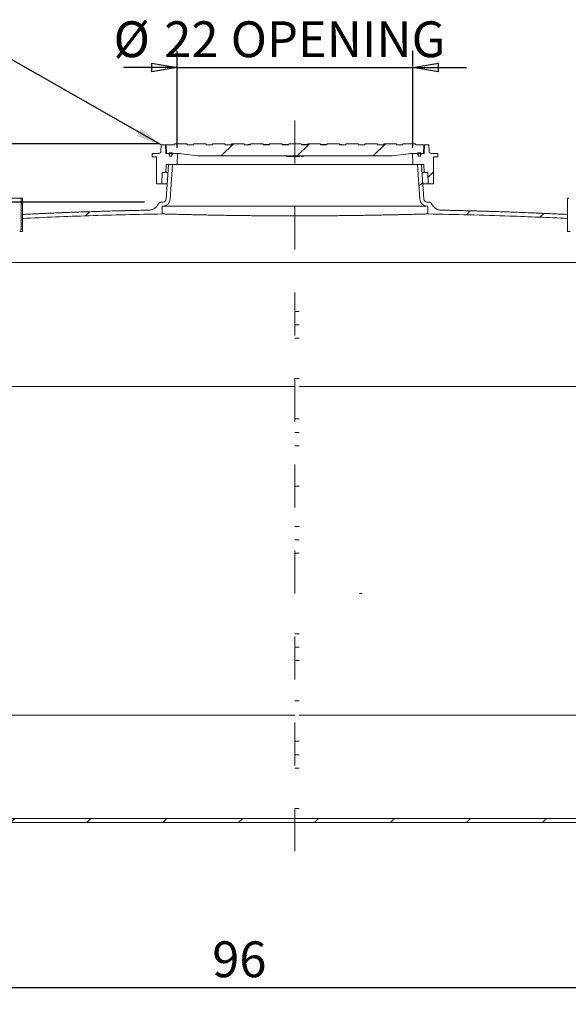
# Model space of a CAD drawing. Units: inches. Extents: x 0.3 to 10.6, y 0.4 to 8.2.
# Drawn here: x 5.1 to 6.4, y 2.7 to 5 of the extents above; entities that cross this region are included whole.
import ezdxf

# ---------------------------------------------------------------- set-up
doc = ezdxf.new("R2010")
doc.units = ezdxf.units.IN
doc.header["$MEASUREMENT"] = 0
doc.linetypes.add('CENTERX2', pattern=[0.8, 0.5, -0.1, 0.1, -0.1])
for name, color, linetype in [('4_INCH_AG', 7, 'Continuous'), ('4_INCH_SW', 7, 'Continuous'), ('FC_AG', 196, 'Continuous'), ('FORMAT', 7, 'Continuous')]:
    doc.layers.add(name, color=color, linetype=linetype)
doc.styles.add('SLDTEXTSTYLE0', font='TXT', dxfattribs={"width": 0.605})
doc.dimstyles.new('SLDDIMSTYLE0', dxfattribs={"dimtxt": 0.080892, "dimasz": 0.06, "dimexe": 0, "dimexo": 0.0625, "dimgap": 0.020223, "dimtad": 0, "dimtih": 1, "dimtoh": 1, "dimdec": 0, "dimlfac": 40, "dimrnd": 1e-09, "dimzin": 12, "dimdsep": 46, "dimtxsty": 'SLDTEXTSTYLE0', "dimblk1": 'CLOSED', "dimblk2": 'CLOSED', "dimsah": 1, "dimcen": 0.09, "dimadec": 0, "dimazin": 3, "dimtfac": 1, "dimtofl": 0, "dimtmove": 0, "dimatfit": 3, "dimldrblk": 'CLOSED', "dimfxl": 0, "dimfrac": 2, "dimtolj": 1, "dimtzin": 12, "dimarcsym": 0})
doc.dimstyles.new('SLDDIMSTYLE1', dxfattribs={"dimtxt": 0.18, "dimasz": 0.06, "dimexe": 0, "dimexo": 0.0625, "dimgap": 0, "dimtad": 0, "dimtih": 1, "dimtoh": 1, "dimdec": 0, "dimrnd": 1e-09, "dimzin": 0, "dimdsep": 46, "dimtxsty": 'Standard', "dimsah": 1, "dimcen": 0.09, "dimadec": 0, "dimazin": 0, "dimtfac": 0.06, "dimtdec": 0, "dimtofl": 0, "dimtmove": 0, "dimatfit": 3, "dimfxl": 0, "dimfrac": 2, "dimtolj": 1, "dimtzin": 0, "dimarcsym": 0})
doc.dimstyles.new('SLDDIMSTYLE2', dxfattribs={"dimtxt": 0.080892, "dimasz": 0.06, "dimexe": 0, "dimexo": 0.0625, "dimgap": 0.020223, "dimtad": 0, "dimtih": 1, "dimtoh": 1, "dimdec": 0, "dimlfac": 40, "dimrnd": 1e-09, "dimzin": 12, "dimdsep": 46, "dimtxsty": 'SLDTEXTSTYLE0', "dimblk1": 'CLOSED', "dimblk2": 'CLOSED', "dimsah": 1, "dimcen": 0.09, "dimadec": 0, "dimazin": 3, "dimtfac": 1, "dimtmove": 0, "dimatfit": 0, "dimldrblk": 'CLOSED', "dimfxl": 0, "dimfrac": 2, "dimtolj": 1, "dimtzin": 12, "dimarcsym": 0})

# ---------------------------------------------------------------- blocks, each defined once
blk = doc.blocks.new('_CLOSED')
at = {"color": 0, "linetype": 'ByBlock', "lineweight": -2}
for p, q in [((-1, 0.166667), (0, 0)), ((-1, 0.166667), (-1, -0.166667)), ((0, 0), (-1, -0.166667)), ((0, 0), (-1, 0))]:
    blk.add_line(p, q, dxfattribs=at)
blk = doc.blocks.new('_D_2')
at = {"layer": '4_INCH_SW'}
for p, q in [((3.8168, 4.5672), (3.8168, 4.6922)), ((5.3796, 4.5672), (3.7778, 4.5672)), ((4.4893, 4.26), (3.7778, 4.26)), ((3.8168, 4.26), (3.8168, 4.135))]:
    blk.add_line(p, q, dxfattribs=at)
at = {"layer": '4_INCH_SW', "xscale": 0.06, "yscale": 0.06}
for p, rotation in [((3.8168, 4.5672, 0.0188), 270.0000000000004), ((3.8168, 4.26, 0.0188), 90.0000000000004)]:
    blk.add_blockref('_CLOSED', p, dxfattribs=dict(at, rotation=rotation))
at = {"layer": '4_INCH_SW', "insert": (3.7551, 4.4967), "char_height": 0.08333, "attachment_point": 1, "style": 'SLDTEXTSTYLE0'}
blk.add_mtext('12', dxfattribs=at)
blk = doc.blocks.new('_D_10')
at = {"layer": '4_INCH_SW'}
for p, q in [((4.5283, 4.2148), (4.5283, 2.7006)), ((6.9236, 4.1626), (6.9236, 2.7006)), ((4.5283, 2.7396), (6.9236, 2.7396))]:
    blk.add_line(p, q, dxfattribs=at)
at = {"layer": '4_INCH_SW', "xscale": 0.06, "yscale": 0.06, "rotation": 180.0000000000004}
blk.add_blockref('_CLOSED', (4.5283, 2.7396, 0.0188), dxfattribs=at)
at = {"layer": '4_INCH_SW', "xscale": 0.06, "yscale": 0.06}
blk.add_blockref('_CLOSED', (6.9236, 2.7396, 0.0188), dxfattribs=at)
at = {"layer": '4_INCH_SW', "insert": (5.5373, 2.847), "char_height": 0.08333, "attachment_point": 1, "style": 'SLDTEXTSTYLE0'}
blk.add_mtext('96', dxfattribs=at)
blk = doc.blocks.new('_D_11')
at = {"layer": 'FC_AG'}
for p, q in [((5.4557, 4.6937), (5.4557, 4.9192)), ((6.0041, 4.6937), (6.0041, 4.9192)), ((5.4557, 4.8802), (5.3307, 4.8802)), ((5.4557, 4.8802), (6.0041, 4.8802)), ((6.0041, 4.8802), (6.1291, 4.8802))]:
    blk.add_line(p, q, dxfattribs=at)
at = {"layer": 'FC_AG', "xscale": 0.06, "yscale": 0.06}
blk.add_blockref('_CLOSED', (5.4557, 4.8802, 0.0188), dxfattribs=at)
at = {"layer": 'FC_AG', "xscale": 0.06, "yscale": 0.06, "rotation": 180.0000000000005}
blk.add_blockref('_CLOSED', (6.0041, 4.8802, 0.0188), dxfattribs=at)
at = {"layer": 'FC_AG', "char_height": 0.08333, "attachment_point": 1, "style": 'SLDTEXTSTYLE0'}
for s, insert in [('%%c', (5.3077, 4.9877)), ('22', (5.4257, 4.9877)), ('OPENING', (5.5804, 4.9877))]:
    blk.add_mtext(s, dxfattribs=dict(at, insert=insert))
blk = doc.blocks.new('_D_13')
at = {"layer": '4_INCH_AG'}
for p, q in [((5.4105, 4.7029), (3.4533, 4.7029)), ((3.4923, 4.7029), (3.4923, 4.6109)), ((3.4923, 3.1239), (3.4923, 4.4866)), ((4.8108, 3.1239), (3.4533, 3.1239))]:
    blk.add_line(p, q, dxfattribs=at)
at = {"layer": '4_INCH_AG', "xscale": 0.06, "yscale": 0.06}
for p, rotation in [((3.4923, 4.7029, 0.0188), 90.0000000000004), ((3.4923, 3.1239, 0.0188), 270.0000000000004)]:
    blk.add_blockref('_CLOSED', p, dxfattribs=dict(at, rotation=rotation))
at = {"layer": '4_INCH_AG', "insert": (3.4305, 4.5941), "char_height": 0.08333, "attachment_point": 1, "style": 'SLDTEXTSTYLE0'}
blk.add_mtext('63', dxfattribs=at)

msp = doc.modelspace()

# ---------------------------------------------------------------- hatches: boundary and pattern name
at = {"linetype": 'Continuous', "lineweight": 0}
h = msp.add_hatch(dxfattribs=at)
h.set_pattern_fill('ANSI31', style=0)
edge = h.paths.add_edge_path(flags=0)
edge.add_arc((5.4386, 4.6749), 0.000984, 181, 270, ccw=False)
edge.add_line((5.4376, 4.6749), (5.4375, 4.6788))
edge.add_line((5.4375, 4.6788), (5.4354, 4.6788))
edge.add_line((5.4354, 4.6788), (5.4354, 4.6803))
edge.add_line((5.4354, 4.6803), (5.4291, 4.6803))
edge.add_line((5.4291, 4.6803), (5.4284, 4.7))
edge.add_line((5.4284, 4.7), (5.4186, 4.7))
edge.add_line((5.4186, 4.7), (5.4178, 4.6849))
edge.add_arc((5.4129, 4.6852), 0.00492, 270, 357, ccw=False)
edge.add_line((5.4129, 4.6803), (5.3979, 4.6803))
edge.add_line((5.3979, 4.6803), (5.3978, 4.6724))
edge.add_line((5.3978, 4.6724), (5.4078, 4.6724))
edge.add_line((5.4078, 4.6724), (5.4078, 4.61))
edge.add_line((5.4078, 4.61), (5.4201, 4.61))
edge.add_line((5.4201, 4.61), (5.4205, 4.6362))
edge.add_line((5.4205, 4.6362), (5.4295, 4.6362))
edge.add_line((5.4295, 4.6362), (5.4298, 4.6547))
edge.add_line((5.4298, 4.6547), (5.4557, 4.6547))
edge.add_line((5.4557, 4.6547), (5.4562, 4.6803))
edge.add_line((5.4562, 4.6803), (5.4457, 4.6803))
edge.add_line((5.4457, 4.6803), (5.4457, 4.6788))
edge.add_line((5.4457, 4.6788), (5.4436, 4.6788))
edge.add_line((5.4436, 4.6788), (5.4435, 4.6749))
edge.add_arc((5.4425, 4.6749), 0.000984, 270, 359, ccw=False)
edge.add_line((5.4425, 4.6739), (5.4386, 4.6739))
h = msp.add_hatch(dxfattribs=at)
h.set_pattern_fill('ANSI31', style=0)
edge = h.paths.add_edge_path(flags=0)
edge.add_line((5.7204, 4.6734), (5.7219, 4.6734))
edge.add_line((5.7219, 4.6734), (5.7219, 4.6744))
edge.add_line((5.7219, 4.6744), (5.7362, 4.6744))
edge.add_line((5.7362, 4.6744), (5.7362, 4.6734))
edge.add_line((5.7362, 4.6734), (5.7385, 4.6734))
edge.add_line((5.7385, 4.6734), (5.7385, 4.6744))
edge.add_line((5.7385, 4.6744), (5.7448, 4.6744))
edge.add_line((5.7448, 4.6744), (5.7448, 4.6734))
edge.add_line((5.7448, 4.6734), (5.7463, 4.6734))
edge.add_line((5.7463, 4.6734), (5.7463, 4.6744))
edge.add_line((5.7463, 4.6744), (5.9563, 4.6744))
edge.add_line((5.9563, 4.6744), (5.9942, 4.6798))
edge.add_arc((6.0011, 4.6311), 0.0492, 90, 98.1301, ccw=False)
edge.add_line((6.0011, 4.6803), (6.0292, 4.6803))
edge.add_line((6.0292, 4.6803), (6.0299, 4.7))
edge.add_line((6.0299, 4.7), (6.0104, 4.7))
edge.add_line((6.0104, 4.7), (6.0104, 4.7029))
edge.add_line((6.0104, 4.7029), (5.981, 4.7029))
edge.add_line((5.981, 4.7029), (5.9809, 4.7))
edge.add_line((5.9809, 4.7), (5.9661, 4.7))
edge.add_line((5.9661, 4.7), (5.9661, 4.7029))
edge.add_line((5.9661, 4.7029), (5.9367, 4.7029))
edge.add_line((5.9367, 4.7029), (5.9366, 4.7))
edge.add_line((5.9366, 4.7), (5.9219, 4.7))
edge.add_line((5.9219, 4.7), (5.9218, 4.7029))
edge.add_line((5.9218, 4.7029), (5.8924, 4.7029))
edge.add_line((5.8924, 4.7029), (5.8923, 4.7))
edge.add_line((5.8923, 4.7), (5.8776, 4.7))
edge.add_line((5.8776, 4.7), (5.8775, 4.7029))
edge.add_line((5.8775, 4.7029), (5.8481, 4.7029))
edge.add_line((5.8481, 4.7029), (5.848, 4.7))
edge.add_line((5.848, 4.7), (5.8333, 4.7))
edge.add_line((5.8333, 4.7), (5.8332, 4.7029))
edge.add_line((5.8332, 4.7029), (5.8038, 4.7029))
edge.add_line((5.8038, 4.7029), (5.8037, 4.7))
edge.add_line((5.8037, 4.7), (5.789, 4.7))
edge.add_line((5.789, 4.7), (5.7889, 4.7029))
edge.add_line((5.7889, 4.7029), (5.7595, 4.7029))
edge.add_line((5.7595, 4.7029), (5.7595, 4.7))
edge.add_line((5.7595, 4.7), (5.7447, 4.7))
edge.add_line((5.7447, 4.7), (5.7446, 4.7029))
edge.add_line((5.7446, 4.7029), (5.7152, 4.7029))
edge.add_line((5.7152, 4.7029), (5.7152, 4.7))
edge.add_line((5.7152, 4.7), (5.7004, 4.7))
edge.add_line((5.7004, 4.7), (5.7003, 4.7029))
edge.add_line((5.7003, 4.7029), (5.6709, 4.7029))
edge.add_line((5.6709, 4.7029), (5.6709, 4.7))
edge.add_line((5.6709, 4.7), (5.6561, 4.7))
edge.add_line((5.6561, 4.7), (5.6561, 4.7029))
edge.add_line((5.6561, 4.7029), (5.6266, 4.7029))
edge.add_line((5.6266, 4.7029), (5.6266, 4.7))
edge.add_line((5.6266, 4.7), (5.6118, 4.7))
edge.add_line((5.6118, 4.7), (5.6118, 4.7029))
edge.add_line((5.6118, 4.7029), (5.5823, 4.7029))
edge.add_line((5.5823, 4.7029), (5.5823, 4.7))
edge.add_line((5.5823, 4.7), (5.5675, 4.7))
edge.add_line((5.5675, 4.7), (5.5675, 4.7029))
edge.add_line((5.5675, 4.7029), (5.538, 4.7029))
edge.add_line((5.538, 4.7029), (5.538, 4.7))
edge.add_line((5.538, 4.7), (5.5232, 4.7))
edge.add_line((5.5232, 4.7), (5.5232, 4.7029))
edge.add_line((5.5232, 4.7029), (5.4938, 4.7029))
edge.add_line((5.4938, 4.7029), (5.4937, 4.7))
edge.add_line((5.4937, 4.7), (5.4789, 4.7))
edge.add_line((5.4789, 4.7), (5.4789, 4.7029))
edge.add_line((5.4789, 4.7029), (5.4495, 4.7029))
edge.add_line((5.4495, 4.7029), (5.4494, 4.7))
edge.add_line((5.4494, 4.7), (5.4299, 4.7))
edge.add_line((5.4299, 4.7), (5.4306, 4.6803))
edge.add_line((5.4306, 4.6803), (5.4587, 4.6803))
edge.add_arc((5.4587, 4.6311), 0.0492, 81.8699, 90.0003, ccw=False)
edge.add_line((5.4657, 4.6798), (5.5035, 4.6744))
edge.add_line((5.5035, 4.6744), (5.7124, 4.6744))
edge.add_line((5.7124, 4.6744), (5.7124, 4.6734))
edge.add_line((5.7124, 4.6734), (5.7148, 4.6734))
edge.add_line((5.7148, 4.6734), (5.7148, 4.6744))
edge.add_line((5.7148, 4.6744), (5.7204, 4.6744))
edge.add_line((5.7204, 4.6744), (5.7204, 4.6734))
h = msp.add_hatch(dxfattribs=at)
h.set_pattern_fill('ANSI31', style=0)
edge = h.paths.add_edge_path(flags=0)
edge.add_arc((6.0213, 4.6749), 0.000984, 270, 359, ccw=False)
edge.add_line((6.0213, 4.6739), (6.0173, 4.6739))
edge.add_arc((6.0173, 4.6749), 0.000984, 181, 270, ccw=False)
edge.add_line((6.0163, 4.6749), (6.0163, 4.6788))
edge.add_line((6.0163, 4.6788), (6.0142, 4.6788))
edge.add_line((6.0142, 4.6788), (6.0142, 4.6803))
edge.add_line((6.0142, 4.6803), (6.0037, 4.6803))
edge.add_line((6.0037, 4.6803), (6.0041, 4.6547))
edge.add_line((6.0041, 4.6547), (6.03, 4.6547))
edge.add_line((6.03, 4.6547), (6.0303, 4.6362))
edge.add_line((6.0303, 4.6362), (6.0393, 4.6362))
edge.add_line((6.0393, 4.6362), (6.0398, 4.61))
edge.add_line((6.0398, 4.61), (6.0521, 4.61))
edge.add_line((6.0521, 4.61), (6.0521, 4.6724))
edge.add_line((6.0521, 4.6724), (6.0621, 4.6724))
edge.add_line((6.0621, 4.6724), (6.0619, 4.6803))
edge.add_line((6.0619, 4.6803), (6.0469, 4.6803))
edge.add_arc((6.0469, 4.6852), 0.00492, 183, 270, ccw=False)
edge.add_line((6.042, 4.6849), (6.0412, 4.7))
edge.add_line((6.0412, 4.7), (6.0314, 4.7))
edge.add_line((6.0314, 4.7), (6.0307, 4.6803))
edge.add_line((6.0307, 4.6803), (6.0244, 4.6803))
edge.add_line((6.0244, 4.6803), (6.0244, 4.6788))
edge.add_line((6.0244, 4.6788), (6.0223, 4.6788))
edge.add_line((6.0223, 4.6788), (6.0223, 4.6749))
h = msp.add_hatch(dxfattribs=at)
h.set_pattern_fill('ANSI31', style=0)
edge = h.paths.add_edge_path(flags=0)
edge.add_arc((5.4386, 4.6749), 0.000984, 181, 270)
edge.add_line((5.4386, 4.6739), (5.4425, 4.6739))
edge.add_arc((5.4425, 4.6749), 0.000984, 270, 359)
edge.add_line((5.4435, 4.6749), (5.4436, 4.6788))
edge.add_line((5.4436, 4.6788), (5.4457, 4.6788))
edge.add_line((5.4457, 4.6788), (5.4457, 4.6803))
edge.add_arc((5.4406, 4.672), 0.00978, 58.1092, 121.8908)
edge.add_line((5.4354, 4.6803), (5.4354, 4.6788))
edge.add_line((5.4354, 4.6788), (5.4375, 4.6788))
edge.add_line((5.4375, 4.6788), (5.4376, 4.6749))
h = msp.add_hatch(dxfattribs=at)
h.set_pattern_fill('ANSI31', style=0)
edge = h.paths.add_edge_path(flags=0)
edge.add_arc((6.0173, 4.6749), 0.000984, 181, 270)
edge.add_line((6.0173, 4.6739), (6.0213, 4.6739))
edge.add_arc((6.0213, 4.6749), 0.000984, 270, 359)
edge.add_line((6.0223, 4.6749), (6.0223, 4.6788))
edge.add_line((6.0223, 4.6788), (6.0245, 4.6788))
edge.add_line((6.0245, 4.6788), (6.0245, 4.6803))
edge.add_arc((6.0193, 4.672), 0.00978, 58.1092, 121.8908)
edge.add_line((6.0141, 4.6803), (6.0141, 4.6788))
edge.add_line((6.0141, 4.6788), (6.0163, 4.6788))
edge.add_line((6.0163, 4.6788), (6.0163, 4.6749))
h = msp.add_hatch(dxfattribs=at)
h.set_pattern_fill('ANSI31', style=0)
edge = h.paths.add_edge_path(flags=0)
edge.add_arc((5.4229, 4.5747), 0.0169, 270, 356.4)
edge.add_line((5.4397, 4.5736), (5.4448, 4.6547))
edge.add_line((5.4448, 4.6547), (5.4354, 4.6547))
edge.add_line((5.4354, 4.6547), (5.4304, 4.5742))
edge.add_arc((5.4229, 4.5747), 0.0075, 270, 356.4, ccw=False)
edge.add_line((5.4229, 4.5672), (5.4186, 4.5672))
edge.add_spline(control_points=[(5.4186, 4.5672), (5.4179, 4.5672), (5.4172, 4.5671), (5.4166, 4.5669), (5.4157, 4.5667), (5.415, 4.5663), (5.4143, 4.5658), (5.4136, 4.5653), (5.413, 4.5647), (5.4125, 4.564), (5.4122, 4.5637), (5.412, 4.5633), (5.4118, 4.5629)], knot_values=[0.03116, 0.03116, 0.03116, 0.03116, 0.033262, 0.033262, 0.033262, 0.03582, 0.03582, 0.03582, 0.038379, 0.038379, 0.038379, 0.03977, 0.03977, 0.03977, 0.03977], weights=[1, 1, 1, 1, 1, 1, 1, 1, 1, 1, 1, 1, 1], degree=3, periodic=0)
edge.add_spline(control_points=[(5.4118, 4.5629), (5.4114, 4.5621), (5.411, 4.5613), (5.4106, 4.5606), (5.4092, 4.5582), (5.4073, 4.556), (5.4052, 4.5542), (5.403, 4.5524), (5.4005, 4.551), (5.3979, 4.55), (5.3953, 4.549), (5.3924, 4.5485), (5.3896, 4.5484)], knot_values=[0, 0, 0, 0, 0.002603, 0.002603, 0.002603, 0.011243, 0.011243, 0.011243, 0.019883, 0.019883, 0.019883, 0.028523, 0.028523, 0.028523, 0.028523], weights=[1, 1, 1, 1, 1, 1, 1, 1, 1, 1, 1, 1, 1], degree=3, periodic=0)
edge.add_spline(control_points=[(5.3896, 4.5484), (5.2916, 4.5464), (5.1935, 4.5434), (5.0955, 4.5383)], knot_values=[0.010449, 0.010449, 0.010449, 0.010449, 0.309427, 0.309427, 0.309427, 0.309427], weights=[1, 1, 1, 1], degree=3, periodic=0)
edge.add_line((5.0955, 4.5383), (5.0955, 4.529))
edge.add_spline(control_points=[(5.0955, 4.529), (5.147, 4.5316), (5.1984, 4.5337), (5.2499, 4.5354), (5.3067, 4.5372), (5.3636, 4.5386), (5.4205, 4.5396)], knot_values=[0.548977, 0.548977, 0.548977, 0.548977, 0.704565, 0.704565, 0.704565, 0.876491, 0.876491, 0.876491, 0.876491], weights=[1, 1, 1, 1, 1, 1, 1], degree=3, periodic=0)
edge.add_line((5.4205, 4.5396), (5.4205, 4.5578))
edge.add_line((5.4205, 4.5578), (5.4229, 4.5578))
h = msp.add_hatch(dxfattribs=at)
h.set_pattern_fill('ANSI31', style=0)
edge = h.paths.add_edge_path(flags=0)
edge.add_line((6.0244, 4.6547), (6.015, 4.6547))
edge.add_line((6.015, 4.6547), (6.0201, 4.5736))
edge.add_arc((6.037, 4.5747), 0.0169, 183.6, 270)
edge.add_line((6.037, 4.5578), (6.0392, 4.5578))
edge.add_line((6.0392, 4.5578), (6.0392, 4.5396))
edge.add_spline(control_points=[(6.0392, 4.5396), (6.1028, 4.5385), (6.1663, 4.5369), (6.2298, 4.5347), (6.2747, 4.5332), (6.3195, 4.5313), (6.3643, 4.529)], knot_values=[0.013418, 0.013418, 0.013418, 0.013418, 0.207109, 0.207109, 0.207109, 0.343882, 0.343882, 0.343882, 0.343882], weights=[1, 1, 1, 1, 1, 1, 1], degree=3, periodic=0)
edge.add_line((6.3643, 4.529), (6.3643, 4.5383))
edge.add_spline(control_points=[(6.3643, 4.5383), (6.2663, 4.5434), (6.1682, 4.5464), (6.0701, 4.5484)], knot_values=[0.573312, 0.573312, 0.573312, 0.573312, 0.876344, 0.876344, 0.876344, 0.876344], weights=[1, 1, 1, 1], degree=3, periodic=0)
edge.add_spline(control_points=[(6.0701, 4.5484), (6.0692, 4.5484), (6.0684, 4.5485), (6.0675, 4.5486), (6.0647, 4.5489), (6.062, 4.5498), (6.0595, 4.551), (6.057, 4.5523), (6.0546, 4.554), (6.0527, 4.556), (6.0507, 4.558), (6.0491, 4.5603), (6.0479, 4.5629)], knot_values=[0, 0, 0, 0, 0.002602, 0.002602, 0.002602, 0.011242, 0.011242, 0.011242, 0.019882, 0.019882, 0.019882, 0.028522, 0.028522, 0.028522, 0.028522], weights=[1, 1, 1, 1, 1, 1, 1, 1, 1, 1, 1, 1, 1], degree=3, periodic=0)
edge.add_spline(control_points=[(6.0479, 4.5629), (6.0476, 4.5635), (6.0472, 4.5641), (6.0468, 4.5646), (6.0463, 4.5652), (6.0456, 4.5658), (6.0449, 4.5662), (6.0441, 4.5666), (6.0433, 4.5669), (6.0425, 4.5671), (6.042, 4.5671), (6.0416, 4.5672), (6.0411, 4.5672)], knot_values=[0.023521, 0.023521, 0.023521, 0.023521, 0.025586, 0.025586, 0.025586, 0.028144, 0.028144, 0.028144, 0.030703, 0.030703, 0.030703, 0.03213, 0.03213, 0.03213, 0.03213], weights=[1, 1, 1, 1, 1, 1, 1, 1, 1, 1, 1, 1, 1], degree=3, periodic=0)
edge.add_line((6.0411, 4.5672), (6.037, 4.5672))
edge.add_arc((6.037, 4.5747), 0.0075, 183.6, 270, ccw=False)
edge.add_line((6.0295, 4.5742), (6.0244, 4.6547))
h = msp.add_hatch(dxfattribs=at)
h.set_pattern_fill('ANSI31', style=0)
h.paths.add_polyline_path([(5.0955, 4.4984), (5.0955, 4.5766), (5.0924, 4.5766), (5.0924, 4.5016), (5.0893, 4.5016), (5.0893, 4.4984)], flags=0)
h = msp.add_hatch(dxfattribs=at)
h.set_pattern_fill('ANSI31', style=0)
h.paths.add_polyline_path([(6.3674, 4.5016), (6.3674, 4.5766), (6.3643, 4.5766), (6.3643, 4.4984), (6.3705, 4.4984), (6.3705, 4.5016)], flags=0)
h = msp.add_hatch(dxfattribs=at)
h.set_pattern_fill('PLASTI', color=256, style=0)
edge = h.paths.add_edge_path(flags=0)
edge.add_line((5.7393, 3.7364), (5.8705, 3.7364))
edge.add_arc((5.8705, 3.7271), 0.00938, 0, 90, ccw=False)
edge.add_line((5.8799, 3.7271), (5.8799, 3.5958))
edge.add_arc((5.8705, 3.5958), 0.00938, 270, 360, ccw=False)
edge.add_line((5.8705, 3.5864), (5.7393, 3.5864))
edge.add_line((5.7393, 3.5864), (5.7299, 3.5864))
edge.add_line((5.7299, 3.5864), (5.7299, 3.1364))
edge.add_line((5.7299, 3.1364), (5.7393, 3.1364))
edge.add_line((5.7393, 3.1364), (5.7393, 3.5802))
edge.add_line((5.7393, 3.5802), (5.8705, 3.5802))
edge.add_arc((5.8705, 3.5958), 0.0156, 270, 360)
edge.add_line((5.8862, 3.5958), (5.8862, 3.7271))
edge.add_arc((5.8705, 3.7271), 0.0156, 0, 90)
edge.add_line((5.8705, 3.7427), (5.7393, 3.7427))
edge.add_line((5.7393, 3.7427), (5.7393, 4.3864))
edge.add_line((5.7393, 4.3864), (5.7299, 4.3864))
edge.add_line((5.7299, 4.3864), (5.7299, 3.7364))
edge.add_line((5.7299, 3.7364), (5.7393, 3.7364))
h = msp.add_hatch(dxfattribs=at)
h.set_pattern_fill('ANSI31', style=0)
edge = h.paths.add_edge_path(flags=0)
edge.add_line((4.5484, 3.3614), (4.5488, 3.3614))
edge.add_arc((4.5488, 3.3552), 0.00625, 2.0254, 90, ccw=False)
edge.add_spline(control_points=[(4.555, 3.3554), (4.5556, 3.3379), (4.5592, 3.3203), (4.5655, 3.3039), (4.572, 3.287), (4.5815, 3.2712), (4.5929, 3.2571), (4.6103, 3.2356), (4.6322, 3.2175), (4.6553, 3.2023), (4.71, 3.1664), (4.7732, 3.1437), (4.8362, 3.1258)], knot_values=[0.001826, 0.001826, 0.001826, 0.001826, 0.055204, 0.055204, 0.055204, 0.110233, 0.110233, 0.110233, 0.1947, 0.1947, 0.1947, 0.395994, 0.395994, 0.395994, 0.395994], weights=[1, 1, 1, 1, 1, 1, 1, 1, 1, 1, 1, 1, 1], degree=3, periodic=0)
edge.add_spline(control_points=[(4.8362, 3.1258), (4.8406, 3.1246), (4.8452, 3.1239), (4.8498, 3.1239)], knot_values=[0, 0, 0, 0, 0.013973, 0.013973, 0.013973, 0.013973], weights=[1, 1, 1, 1], degree=3, periodic=0)
edge.add_line((4.8498, 3.1239), (6.61, 3.1239))
edge.add_spline(control_points=[(6.61, 3.1239), (6.6146, 3.1239), (6.6192, 3.1246), (6.6236, 3.1258)], knot_values=[0, 0, 0, 0, 0.013973, 0.013973, 0.013973, 0.013973], weights=[1, 1, 1, 1], degree=3, periodic=0)
edge.add_spline(control_points=[(6.6236, 3.1258), (6.6819, 3.1423), (6.74, 3.1631), (6.7919, 3.1944), (6.8123, 3.2067), (6.8318, 3.2208), (6.8488, 3.2374), (6.8661, 3.2541), (6.8812, 3.274), (6.891, 3.2959), (6.8994, 3.3145), (6.9041, 3.3351), (6.9048, 3.3554)], knot_values=[0.003528, 0.003528, 0.003528, 0.003528, 0.188105, 0.188105, 0.188105, 0.260114, 0.260114, 0.260114, 0.333425, 0.333425, 0.333425, 0.395545, 0.395545, 0.395545, 0.395545], weights=[1, 1, 1, 1, 1, 1, 1, 1, 1, 1, 1, 1, 1], degree=3, periodic=0)
edge.add_spline(control_points=[(6.9048, 3.3554), (6.9048, 3.3558), (6.9049, 3.3562), (6.905, 3.3566), (6.9051, 3.3572), (6.9054, 3.3579), (6.9058, 3.3585), (6.9061, 3.3591), (6.9066, 3.3596), (6.9072, 3.3601), (6.9077, 3.3605), (6.9083, 3.3609), (6.909, 3.3611), (6.9097, 3.3613), (6.9104, 3.3614), (6.9111, 3.3614)], knot_values=[0, 0, 0, 0, 0.001179, 0.001179, 0.001179, 0.003333, 0.003333, 0.003333, 0.005486, 0.005486, 0.005486, 0.00764, 0.00764, 0.00764, 0.009793, 0.009793, 0.009793, 0.009793], weights=[1, 1, 1, 1, 1, 1, 1, 1, 1, 1, 1, 1, 1, 1, 1, 1], degree=3, periodic=0)
edge.add_line((6.9111, 3.3614), (6.9115, 3.3614))
edge.add_arc((6.9115, 3.3677), 0.00625, 270, 357)
edge.add_line((6.9177, 3.3674), (6.9217, 3.4427))
edge.add_line((6.9217, 3.4427), (6.9123, 3.4427))
edge.add_spline(control_points=[(6.9123, 3.4427), (6.9119, 3.4345), (6.9114, 3.4264), (6.911, 3.4183), (6.9103, 3.4038), (6.9095, 3.3894), (6.9087, 3.375)], knot_values=[0.000413, 0.000413, 0.000413, 0.000413, 0.02527, 0.02527, 0.02527, 0.069287, 0.069287, 0.069287, 0.069287], weights=[1, 1, 1, 1, 1, 1, 1], degree=3, periodic=0)
edge.add_spline(control_points=[(6.9087, 3.375), (6.9087, 3.3748), (6.9087, 3.3746), (6.9087, 3.3743), (6.9086, 3.3737), (6.9083, 3.373), (6.908, 3.3724), (6.9077, 3.3717), (6.9072, 3.3712), (6.9067, 3.3707), (6.9062, 3.3702), (6.9056, 3.3698), (6.9049, 3.3696)], knot_values=[0, 0, 0, 0, 0.000662, 0.000662, 0.000662, 0.002822, 0.002822, 0.002822, 0.004982, 0.004982, 0.004982, 0.007142, 0.007142, 0.007142, 0.007142], weights=[1, 1, 1, 1, 1, 1, 1, 1, 1, 1, 1, 1, 1], degree=3, periodic=0)
edge.add_spline(control_points=[(6.9049, 3.3696), (6.9036, 3.369), (6.9024, 3.3683), (6.9013, 3.3674), (6.8999, 3.3663), (6.8987, 3.365), (6.8978, 3.3635), (6.8969, 3.362), (6.8962, 3.3603), (6.8958, 3.3586), (6.8956, 3.3577), (6.8955, 3.3567), (6.8954, 3.3557)], knot_values=[0.006347, 0.006347, 0.006347, 0.006347, 0.010661, 0.010661, 0.010661, 0.015991, 0.015991, 0.015991, 0.021321, 0.021321, 0.021321, 0.02424, 0.02424, 0.02424, 0.02424], weights=[1, 1, 1, 1, 1, 1, 1, 1, 1, 1, 1, 1, 1], degree=3, periodic=0)
edge.add_spline(control_points=[(6.8954, 3.3557), (6.8953, 3.3518), (6.895, 3.3479), (6.8946, 3.3439), (6.8927, 3.3273), (6.8879, 3.3107), (6.8806, 3.2956), (6.8703, 3.2745), (6.855, 3.2557), (6.8377, 3.2398), (6.8207, 3.2241), (6.8013, 3.2107), (6.7813, 3.199), (6.7315, 3.1701), (6.6764, 3.1505), (6.6211, 3.1349)], knot_values=[0.001747, 0.001747, 0.001747, 0.001747, 0.013767, 0.013767, 0.013767, 0.065602, 0.065602, 0.065602, 0.138512, 0.138512, 0.138512, 0.21013, 0.21013, 0.21013, 0.388617, 0.388617, 0.388617, 0.388617], weights=[1, 1, 1, 1, 1, 1, 1, 1, 1, 1, 1, 1, 1, 1, 1, 1], degree=3, periodic=0)
edge.add_spline(control_points=[(6.6211, 3.1349), (6.6175, 3.1338), (6.6137, 3.1333), (6.61, 3.1333)], knot_values=[0, 0, 0, 0, 0.011353, 0.011353, 0.011353, 0.011353], weights=[1, 1, 1, 1], degree=3, periodic=0)
edge.add_line((6.61, 3.1333), (4.8498, 3.1333))
edge.add_spline(control_points=[(4.8498, 3.1333), (4.8461, 3.1333), (4.8423, 3.1338), (4.8388, 3.1349)], knot_values=[0, 0, 0, 0, 0.011353, 0.011353, 0.011353, 0.011353], weights=[1, 1, 1, 1], degree=3, periodic=0)
edge.add_spline(control_points=[(4.8388, 3.1349), (4.7764, 3.1525), (4.7139, 3.1749), (4.6598, 3.2106), (4.6377, 3.2252), (4.6168, 3.2425), (4.6001, 3.2631), (4.5894, 3.2764), (4.5804, 3.2913), (4.5742, 3.3072), (4.5683, 3.3226), (4.565, 3.3393), (4.5644, 3.3557)], knot_values=[0.003495, 0.003495, 0.003495, 0.003495, 0.200943, 0.200943, 0.200943, 0.281095, 0.281095, 0.281095, 0.332472, 0.332472, 0.332472, 0.382314, 0.382314, 0.382314, 0.382314], weights=[1, 1, 1, 1, 1, 1, 1, 1, 1, 1, 1, 1, 1], degree=3, periodic=0)
edge.add_arc((4.5488, 3.3552), 0.0156, 2.0254, 66.9667)
edge.add_arc((4.5573, 3.3753), 0.00625, 183, 246.9667, ccw=False)
edge.add_spline(control_points=[(4.5511, 3.375), (4.5499, 3.3976), (4.5487, 3.4201), (4.5476, 3.4427)], knot_values=[0, 0, 0, 0, 1, 1, 1, 1], weights=[1, 1, 1, 1], degree=3, periodic=0)
edge.add_line((4.5476, 3.4427), (4.5382, 3.4427))
edge.add_line((4.5382, 3.4427), (4.5421, 3.3674))
edge.add_arc((4.5484, 3.3677), 0.00625, 183, 270)

# ---------------------------------------------------------------- linework, layer by layer
at = {"color": 7, "linetype": 'Continuous', "lineweight": 15}
for p, q in [((5.4186, 4.7), (5.4178, 4.6849)), ((5.4284, 4.7), (5.4186, 4.7)), ((5.4284, 4.7), (5.4291, 4.6803)), ((5.4284, 4.7), (5.4299, 4.7)), ((5.4299, 4.7), (5.4306, 4.6803)), ((5.4494, 4.7), (5.4299, 4.7)), ((5.4495, 4.7029), (5.4494, 4.7)), ((5.4495, 4.7029), (5.4789, 4.7029)), ((5.4789, 4.7), (5.4789, 4.7029)), ((5.4937, 4.7), (5.4789, 4.7)), ((5.4938, 4.7029), (5.4937, 4.7)), ((5.4938, 4.7029), (5.5232, 4.7029)), ((5.5232, 4.7), (5.5232, 4.7029)), ((5.538, 4.7), (5.5232, 4.7)), ((5.538, 4.7029), (5.538, 4.7)), ((5.538, 4.7029), (5.5675, 4.7029)), ((5.5675, 4.7), (5.5675, 4.7029)), ((5.5823, 4.7), (5.5675, 4.7)), ((5.5823, 4.7029), (5.5823, 4.7)), ((5.5823, 4.7029), (5.6118, 4.7029)), ((5.6118, 4.7), (5.6118, 4.7029)), ((5.6266, 4.7), (5.6118, 4.7)), ((5.6217, 4.7), (5.6217, 4.7014)), ((5.6266, 4.7014), (5.6217, 4.7014)), ((5.6266, 4.7029), (5.6266, 4.7)), ((5.6266, 4.7029), (5.6561, 4.7029)), ((5.6561, 4.7), (5.6561, 4.7029)), ((5.6561, 4.7014), (5.6709, 4.7014)), ((5.6709, 4.7), (5.6561, 4.7)), ((5.6709, 4.7029), (5.6709, 4.7)), ((5.6709, 4.7029), (5.7003, 4.7029)), ((5.7004, 4.7), (5.7003, 4.7029)), ((5.7004, 4.7014), (5.7152, 4.7014)), ((5.7152, 4.7), (5.7004, 4.7)), ((5.7152, 4.7029), (5.7152, 4.7)), ((5.7152, 4.7029), (5.7446, 4.7029)), ((5.7447, 4.7), (5.7446, 4.7029)), ((5.7447, 4.7014), (5.7595, 4.7014)), ((5.7595, 4.7), (5.7447, 4.7)), ((5.7595, 4.7029), (5.7595, 4.7)), ((5.7595, 4.7029), (5.7889, 4.7029)), ((5.789, 4.7), (5.7889, 4.7029)), ((5.789, 4.7014), (5.8038, 4.7014)), ((5.8037, 4.7), (5.789, 4.7)), ((5.8038, 4.7029), (5.8037, 4.7)), ((5.8038, 4.7029), (5.8332, 4.7029)), ((5.8333, 4.7), (5.8332, 4.7029)), ((5.8382, 4.7014), (5.8332, 4.7014)), ((5.848, 4.7), (5.8333, 4.7)), ((5.8382, 4.7), (5.8382, 4.7014)), ((5.8481, 4.7029), (5.848, 4.7)), ((5.8481, 4.7029), (5.8775, 4.7029)), ((5.8776, 4.7), (5.8775, 4.7029)), ((5.8923, 4.7), (5.8776, 4.7)), ((5.8924, 4.7029), (5.8923, 4.7)), ((5.8924, 4.7029), (5.9218, 4.7029)), ((5.9219, 4.7), (5.9218, 4.7029)), ((5.9366, 4.7), (5.9219, 4.7)), ((5.9367, 4.7029), (5.9366, 4.7)), ((5.9367, 4.7029), (5.9661, 4.7029)), ((5.9661, 4.7), (5.9661, 4.7029)), ((5.9809, 4.7), (5.9661, 4.7)), ((5.981, 4.7029), (5.9809, 4.7)), ((5.981, 4.7029), (6.0104, 4.7029)), ((6.0104, 4.7), (6.0104, 4.7029)), ((6.0299, 4.7), (6.0104, 4.7)), ((6.0292, 4.6803), (6.0299, 4.7)), ((6.0299, 4.7), (6.0314, 4.7)), ((6.0307, 4.6803), (6.0314, 4.7)), ((6.0412, 4.7), (6.0314, 4.7)), ((6.042, 4.6849), (6.0412, 4.7)), ((5.3979, 4.6803), (5.3978, 4.6724)), ((5.4129, 4.6803), (5.3979, 4.6803)), ((5.4354, 4.6803), (5.4291, 4.6803)), ((5.4587, 4.6803), (5.4306, 4.6803)), ((5.4354, 4.6803), (5.4354, 4.6788)), ((5.4354, 4.6803), (5.4354, 4.6788)), ((5.4354, 4.6788), (5.4375, 4.6788)), ((5.4375, 4.6788), (5.4354, 4.6788)), ((5.4375, 4.6788), (5.4376, 4.6749)), ((5.4386, 4.6739), (5.4425, 4.6739)), ((5.4436, 4.6788), (5.4435, 4.6749)), ((5.4436, 4.6788), (5.4457, 4.6788)), ((5.4457, 4.6788), (5.4436, 4.6788)), ((5.4457, 4.6803), (5.4457, 4.6788)), ((5.4457, 4.6803), (5.4457, 4.6788)), ((5.4562, 4.6803), (5.4457, 4.6803)), ((5.4562, 4.6803), (5.4557, 4.6547)), ((5.4657, 4.6798), (5.5035, 4.6744)), ((5.7124, 4.6744), (5.5035, 4.6744)), ((5.7098, 4.6734), (5.7098, 4.6744)), ((5.7124, 4.6744), (5.7124, 4.6734)), ((5.7148, 4.6734), (5.7148, 4.6744)), ((5.7204, 4.6744), (5.7148, 4.6744)), ((5.7174, 4.6734), (5.7174, 4.6744)), ((5.7189, 4.6734), (5.7189, 4.6744)), ((5.7204, 4.6734), (5.7204, 4.6744)), ((5.7219, 4.6734), (5.7219, 4.6744)), ((5.7362, 4.6744), (5.7219, 4.6744)), ((5.727, 4.6734), (5.727, 4.6744)), ((5.7278, 4.6734), (5.7278, 4.6744)), ((5.7322, 4.6734), (5.7322, 4.6744)), ((5.7334, 4.6734), (5.7334, 4.6744)), ((5.7343, 4.6744), (5.7343, 4.6734)), ((5.7362, 4.6744), (5.7362, 4.6734)), ((5.7385, 4.6734), (5.7385, 4.6744)), ((5.7448, 4.6744), (5.7385, 4.6744)), ((5.741, 4.6734), (5.741, 4.6744)), ((5.7448, 4.6734), (5.7448, 4.6744)), ((5.7463, 4.6734), (5.7463, 4.6744)), ((5.9563, 4.6744), (5.7463, 4.6744)), ((5.749, 4.6734), (5.749, 4.6744)), ((5.9563, 4.6744), (5.9942, 4.6798)), ((6.0292, 4.6803), (6.0011, 4.6803)), ((6.0041, 4.6547), (6.0037, 4.6803)), ((6.0142, 4.6803), (6.0037, 4.6803)), ((6.0141, 4.6788), (6.0141, 4.6803)), ((6.0141, 4.6788), (6.0163, 4.6788)), ((6.0142, 4.6788), (6.0142, 4.6803)), ((6.0163, 4.6788), (6.0142, 4.6788)), ((6.0163, 4.6749), (6.0163, 4.6788)), ((6.0173, 4.6739), (6.0213, 4.6739)), ((6.0223, 4.6788), (6.0245, 4.6788)), ((6.0223, 4.6749), (6.0223, 4.6788)), ((6.0244, 4.6788), (6.0223, 4.6788)), ((6.0244, 4.6788), (6.0244, 4.6803)), ((6.0307, 4.6803), (6.0244, 4.6803)), ((6.0245, 4.6788), (6.0245, 4.6803)), ((6.0619, 4.6803), (6.0469, 4.6803)), ((6.0621, 4.6724), (6.0619, 4.6803)), ((5.3978, 4.6724), (5.4078, 4.6724)), ((5.4078, 4.6724), (5.4078, 4.61)), ((5.4298, 4.6547), (5.4295, 4.6362)), ((5.4298, 4.6547), (5.4557, 4.6547)), ((5.4304, 4.5742), (5.4354, 4.6547)), ((5.4354, 4.6547), (5.4448, 4.6547)), ((5.4397, 4.5736), (5.4448, 4.6547)), ((5.7103, 4.6547), (5.4557, 4.6547)), ((5.7124, 4.6734), (5.7148, 4.6734)), ((5.7189, 4.6734), (5.7204, 4.6734)), ((5.7206, 4.6547), (5.7191, 4.6547)), ((5.7204, 4.6734), (5.7219, 4.6734)), ((5.7392, 4.6547), (5.7206, 4.6547)), ((5.7219, 4.6734), (5.727, 4.6734)), ((5.7278, 4.6734), (5.7322, 4.6734)), ((5.7362, 4.6734), (5.7385, 4.6734)), ((5.7408, 4.6547), (5.7392, 4.6547)), ((5.7448, 4.6734), (5.7463, 4.6734)), ((6.0041, 4.6547), (5.7496, 4.6547)), ((6.0041, 4.6547), (6.03, 4.6547)), ((6.015, 4.6547), (6.0201, 4.5736)), ((6.015, 4.6547), (6.0244, 4.6547)), ((6.0244, 4.6547), (6.0295, 4.5742)), ((6.0303, 4.6362), (6.03, 4.6547)), ((6.0521, 4.6724), (6.0621, 4.6724)), ((6.0521, 4.61), (6.0521, 4.6724)), ((5.4205, 4.6362), (5.4201, 4.61)), ((5.4295, 4.6362), (5.4205, 4.6362)), ((5.4295, 4.6362), (5.4343, 4.6362)), ((6.0256, 4.6362), (6.0303, 4.6362)), ((6.0393, 4.6362), (6.0303, 4.6362)), ((6.0398, 4.61), (6.0393, 4.6362)), ((5.4078, 4.61), (5.4201, 4.61)), ((5.4326, 4.61), (5.4201, 4.61)), ((6.0398, 4.61), (6.0272, 4.61)), ((6.0398, 4.61), (6.0521, 4.61)), ((5.0924, 4.5766), (5.0174, 4.5766)), ((5.0924, 4.5766), (5.0924, 4.5016)), ((5.0955, 4.5766), (5.0924, 4.5766)), ((5.0955, 4.5766), (5.0955, 4.4984)), ((5.4229, 4.5672), (5.4186, 4.5672)), ((6.0411, 4.5672), (6.037, 4.5672)), ((6.3643, 4.4984), (6.3643, 4.5766)), ((6.3674, 4.5766), (6.3643, 4.5766)), ((5.0955, 4.529), (5.0955, 4.5383)), ((5.4205, 4.5396), (5.4205, 4.5578)), ((5.4229, 4.5578), (5.4205, 4.5578)), ((5.4229, 4.5578), (6.037, 4.5578)), ((6.0392, 4.5578), (6.037, 4.5578)), ((6.0392, 4.5578), (6.0392, 4.5396)), ((6.3643, 4.5383), (6.3643, 4.529)), ((5.0893, 4.5016), (5.0924, 4.5016)), ((5.0955, 4.4984), (5.0893, 4.4984)), ((6.3705, 4.4984), (6.3643, 4.4984)), ((5.7299, 4.1383), (4.7377, 4.1383)), ((6.758, 4.1383), (5.7393, 4.1383)), ((4.5515, 3.3732), (5.7299, 3.3732)), ((5.7393, 3.3732), (6.9014, 3.3732)), ((6.61, 3.1333), (4.8498, 3.1333)), ((6.61, 3.1239), (4.8498, 3.1239))]:
    msp.add_line(p, q, dxfattribs=at)
for centre, radius, start, end in [((5.4129, 4.6852), 0.00492, 270, 357), ((5.4406, 4.672), 0.00978, 58.1092, 121.8908), ((5.4386, 4.6749), 0.000984, 181, 270), ((5.4425, 4.6749), 0.000984, 270, 359), ((5.4587, 4.6311), 0.0492, 81.8699, 90), ((6.0011, 4.6311), 0.0492, 90, 98.1301), ((6.0193, 4.672), 0.00978, 58.1092, 121.8908), ((6.0173, 4.6749), 0.000984, 181, 270), ((6.0213, 4.6749), 0.000984, 270, 359), ((6.0469, 4.6852), 0.00492, 183, 270), ((5.4229, 4.5747), 0.0075, 270, 356.4), ((5.4229, 4.5747), 0.0169, 270, 356.4), ((6.037, 4.5747), 0.0169, 183.6, 270), ((6.037, 4.5747), 0.0075, 183.6, 270)]:
    msp.add_arc(centre, radius, start, end, dxfattribs=at)
for points, knots in [([(5.7098, 4.6734), (5.7098, 4.6734), (5.7099, 4.6734), (5.7107, 4.6734), (5.7116, 4.6734), (5.7122, 4.6734), (5.7124, 4.6734)], [0, 0, 0, 0, 0.317283, 0.606487, 0.859503, 1, 1, 1, 1]), ([(5.7191, 4.6547), (5.7185, 4.6547), (5.7173, 4.6547), (5.7146, 4.6547), (5.7121, 4.6547), (5.7106, 4.6547), (5.7103, 4.6547)], [0, 0, 0, 0, 0.245262, 0.571984, 0.898704, 1, 1, 1, 1]), ([(5.7148, 4.6734), (5.7149, 4.6734), (5.7155, 4.6734), (5.7163, 4.6734), (5.717, 4.6734), (5.7173, 4.6734), (5.7173, 4.6734), (5.7174, 4.6734)], [0, 0, 0, 0, 0.117466, 0.367994, 0.617551, 0.877784, 1, 1, 1, 1]), ([(5.7334, 4.6734), (5.7334, 4.6734), (5.7335, 4.6734), (5.7338, 4.6734), (5.7342, 4.6734), (5.7343, 4.6734)], [0, 0, 0, 0, 0.315591, 0.810233, 1, 1, 1, 1]), ([(5.7343, 4.6734), (5.7346, 4.6734), (5.7352, 4.6734), (5.7359, 4.6734), (5.7362, 4.6734)], [0, 0, 0, 0, 0.621244, 1, 1, 1, 1]), ([(5.7385, 4.6734), (5.7386, 4.6734), (5.7391, 4.6734), (5.7399, 4.6734), (5.7406, 4.6734), (5.7409, 4.6734), (5.741, 4.6734), (5.741, 4.6734)], [0, 0, 0, 0, 0.115359, 0.371741, 0.627938, 0.894556, 1, 1, 1, 1]), ([(5.7496, 4.6547), (5.7487, 4.6547), (5.7468, 4.6547), (5.7439, 4.6547), (5.7419, 4.6547), (5.741, 4.6547), (5.7408, 4.6547)], [0, 0, 0, 0, 0.245262, 0.571984, 0.898704, 1, 1, 1, 1]), ([(5.7463, 4.6734), (5.7465, 4.6734), (5.747, 4.6734), (5.7479, 4.6734), (5.7486, 4.6734), (5.749, 4.6734)], [0, 0, 0, 0, 0.3034902, 0.606771, 1, 1, 1, 1]), ([(5.3896, 4.5484), (5.391, 4.5485), (5.3938, 4.5487), (5.3979, 4.5499), (5.4017, 4.5517), (5.4052, 4.5541), (5.4082, 4.5571), (5.4104, 4.5601), (5.4114, 4.5621), (5.4118, 4.5629)], [0, 0, 0, 0, 0.149163, 0.302653, 0.451816, 0.605305, 0.754468, 0.907958, 1, 1, 1, 1]), ([(5.4186, 4.5672), (5.4179, 4.5671), (5.4164, 4.567), (5.4142, 4.5659), (5.4126, 4.5644), (5.412, 4.5633), (5.4118, 4.5629)], [0, 0, 0, 0, 0.244034, 0.541036, 0.838038, 1, 1, 1, 1]), ([(6.0479, 4.5629), (6.0476, 4.5635), (6.0468, 4.5648), (6.0449, 4.5663), (6.0429, 4.5671), (6.0416, 4.5672), (6.0411, 4.5672)], [0, 0, 0, 0, 0.239829, 0.536832, 0.833834, 1, 1, 1, 1]), ([(6.0479, 4.5629), (6.0485, 4.5616), (6.0499, 4.5591), (6.0526, 4.5559), (6.0558, 4.5531), (6.0594, 4.5509), (6.0633, 4.5494), (6.0669, 4.5486), (6.0692, 4.5485), (6.0701, 4.5484)], [0, 0, 0, 0, 0.149166, 0.302659, 0.451825, 0.605317, 0.754484, 0.907976, 1, 1, 1, 1]), ([(5.3898, 4.5484), (5.3842, 4.5483), (5.3699, 4.548), (5.3475, 4.5475), (5.3229, 4.5469), (5.2994, 4.5463), (5.277, 4.5456), (5.2561, 4.545), (5.2365, 4.5443), (5.2183, 4.5437), (5.2009, 4.543), (5.1843, 4.5424), (5.1673, 4.5417), (5.1499, 4.5409), (5.1322, 4.5401), (5.1157, 4.5393), (5.1036, 4.5387), (5.097, 4.5384), (5.0955, 4.5383)], [0, 0, 0, 0, 0.057594, 0.145164, 0.228752, 0.308482, 0.384474, 0.456845, 0.521864, 0.583856, 0.642907, 0.699103, 0.752527, 0.816769, 0.876785, 0.932722, 0.984722, 1, 1, 1, 1]), ([(5.3896, 4.5484), (5.3651, 4.5479), (5.3161, 4.5468), (5.2426, 4.5446), (5.169, 4.5419), (5.12, 4.5395), (5.0955, 4.5383)], [0, 0, 0, 0, 0.249973, 0.499944, 0.749973, 1, 1, 1, 1]), ([(5.4205, 4.5396), (5.392, 4.5391), (5.3352, 4.538), (5.2526, 4.5356), (5.1727, 4.5327), (5.1213, 4.5302), (5.0955, 4.529)], [0, 0, 0, 0, 0.26247, 0.524953, 0.762466, 1, 1, 1, 1]), ([(5.4205, 4.5396), (5.4206, 4.5396), (5.4208, 4.5396), (5.4223, 4.5396), (5.4248, 4.5395), (5.4282, 4.5394), (5.4326, 4.5393), (5.4378, 4.5392), (5.444, 4.539), (5.4512, 4.5388), (5.4593, 4.5386), (5.4682, 4.5384), (5.4779, 4.5382), (5.4882, 4.5379), (5.4994, 4.5377), (5.5114, 4.5374), (5.5243, 4.5371), (5.5377, 4.5369), (5.5516, 4.5366), (5.5658, 4.5364), (5.5808, 4.5361), (5.5963, 4.5359), (5.6125, 4.5357), (5.6288, 4.5355), (5.6454, 4.5354), (5.662, 4.5352), (5.679, 4.5351), (5.6963, 4.5351), (5.7139, 4.535), (5.7314, 4.535), (5.7487, 4.535), (5.7658, 4.5351), (5.7829, 4.5351), (5.8, 4.5353), (5.8171, 4.5354), (5.8337, 4.5356), (5.8499, 4.5357), (5.8655, 4.5359), (5.8808, 4.5362), (5.8958, 4.5364), (5.9104, 4.5367), (5.9243, 4.5369), (5.9375, 4.5372), (5.9499, 4.5374), (5.9617, 4.5377), (5.9729, 4.5379), (5.9835, 4.5382), (5.9931, 4.5384), (6.0018, 4.5386), (6.0095, 4.5388), (6.0165, 4.539), (6.0227, 4.5392), (6.0279, 4.5393), (6.0318, 4.5394), (6.0346, 4.5395), (6.0366, 4.5396), (6.0381, 4.5396), (6.039, 4.5396), (6.0392, 4.5396), (6.0392, 4.5396), (6.0392, 4.5396)], [0, 0, 0, 0, 0.017941, 0.035881, 0.054055, 0.072229, 0.08986, 0.107504, 0.125134, 0.143276, 0.161433, 0.179575, 0.19721, 0.214858, 0.232493, 0.250639, 0.2688, 0.286947, 0.304587, 0.32224, 0.33988, 0.358032, 0.3762, 0.394352, 0.411989, 0.429641, 0.447278, 0.465429, 0.483594, 0.501744, 0.519374, 0.537017, 0.554646, 0.572788, 0.590944, 0.609086, 0.626715, 0.644358, 0.661988, 0.680129, 0.698285, 0.716426, 0.734064, 0.751715, 0.769353, 0.787503, 0.805667, 0.823817, 0.841457, 0.85911, 0.87675, 0.894903, 0.91307, 0.931223, 0.944408, 0.957902, 0.971395, 0.984987, 0.998578, 1, 1, 1, 1]), ([(6.3643, 4.529), (6.3419, 4.53), (6.2971, 4.5322), (6.2205, 4.5351), (6.1345, 4.5377), (6.071, 4.539), (6.0392, 4.5396)], [0, 0, 0, 0, 0.20693, 0.413875, 0.706926, 1, 1, 1, 1]), ([(6.3643, 4.5383), (6.3615, 4.5385), (6.3528, 4.5389), (6.3378, 4.5396), (6.319, 4.5405), (6.2991, 4.5414), (6.2782, 4.5423), (6.2576, 4.5431), (6.2376, 4.5438), (6.2181, 4.5445), (6.1979, 4.5451), (6.1768, 4.5458), (6.155, 4.5464), (6.1324, 4.547), (6.1091, 4.5476), (6.0881, 4.548), (6.075, 4.5483), (6.0699, 4.5484)], [0, 0, 0, 0, 0.02807, 0.089153, 0.152776, 0.220127, 0.291342, 0.36656, 0.429714, 0.495601, 0.5643, 0.635892, 0.710461, 0.786679, 0.865935, 0.948315, 1, 1, 1, 1]), ([(6.3643, 4.5383), (6.3398, 4.5395), (6.2908, 4.5419), (6.2172, 4.5446), (6.1437, 4.5468), (6.0946, 4.5479), (6.0701, 4.5484)], [0, 0, 0, 0, 0.249966, 0.499934, 0.749967, 1, 1, 1, 1]), ([(6.758, 4.4263), (6.7531, 4.4263), (6.742, 4.4263), (6.7234, 4.4263), (6.7026, 4.4263), (6.6805, 4.4263), (6.657, 4.4263), (6.6347, 4.4263), (6.6143, 4.4263), (6.596, 4.4263), (6.5774, 4.4263), (6.5585, 4.4263), (6.5394, 4.4263), (6.52, 4.4263), (6.5004, 4.4263), (6.4805, 4.4263), (6.4605, 4.4263), (6.4402, 4.4263), (6.4198, 4.4263), (6.3987, 4.4263), (6.377, 4.4263), (6.3546, 4.4263), (6.3321, 4.4263), (6.3064, 4.4263), (6.2776, 4.4263), (6.2456, 4.4263), (6.2133, 4.4263), (6.1809, 4.4263), (6.1482, 4.4263), (6.1154, 4.4263), (6.0824, 4.4263), (6.0493, 4.4263), (6.0161, 4.4263), (5.9828, 4.4263), (5.9494, 4.4263), (5.9151, 4.4263), (5.8799, 4.4263), (5.8439, 4.4263), (5.8079, 4.4263), (5.7722, 4.4263), (5.737, 4.4263), (5.7023, 4.4263), (5.6676, 4.4263), (5.6329, 4.4263), (5.5983, 4.4263), (5.5637, 4.4263), (5.5291, 4.4263), (5.4947, 4.4263), (5.4603, 4.4263), (5.426, 4.4263), (5.3919, 4.4263), (5.3571, 4.4263), (5.3218, 4.4263), (5.286, 4.4263), (5.2503, 4.4263), (5.2124, 4.4263), (5.1795, 4.4263), (5.1515, 4.4263), (5.1306, 4.4263), (5.1098, 4.4263), (5.0891, 4.4263), (5.0686, 4.4263), (5.0482, 4.4263), (5.028, 4.4263), (5.008, 4.4263), (4.9881, 4.4263), (4.9682, 4.4263), (4.9481, 4.4263), (4.928, 4.4263), (4.9082, 4.4263), (4.8863, 4.4263), (4.8625, 4.4263), (4.8371, 4.4263), (4.8123, 4.4263), (4.7882, 4.4263), (4.7649, 4.4263), (4.7481, 4.4263), (4.7393, 4.4263), (4.7377, 4.4263)], [0, 0, 0, 0, 0.010368, 0.023775, 0.037158, 0.050561, 0.064913, 0.079284, 0.089494, 0.099705, 0.109937, 0.120169, 0.130379, 0.140589, 0.150816, 0.161043, 0.171252, 0.181461, 0.191684, 0.201907, 0.212836, 0.223766, 0.234709, 0.245652, 0.260849, 0.276046, 0.291273, 0.306501, 0.321697, 0.336893, 0.352115, 0.367337, 0.382533, 0.397728, 0.412946, 0.428164, 0.444454, 0.460744, 0.47706, 0.493376, 0.509033, 0.524691, 0.540371, 0.556051, 0.571709, 0.587366, 0.603047, 0.618727, 0.634385, 0.650042, 0.665725, 0.681408, 0.698063, 0.714726, 0.731416, 0.748116, 0.768258, 0.778338, 0.788419, 0.79849, 0.808562, 0.818644, 0.828727, 0.838798, 0.84887, 0.858955, 0.86904, 0.879572, 0.890103, 0.900654, 0.911205, 0.925466, 0.939743, 0.954005, 0.968284, 0.982547, 0.996831, 1, 1, 1, 1])]:
    msp.add_open_spline(points, degree=3, knots=knots, dxfattribs=at)
at = {"layer": 'FORMAT', "linetype": 'CENTERX2', "lineweight": 0, "ltscale": 0.05}
msp.add_line((5.7299, 4.7566), (5.7299, 2.9654), dxfattribs=at)

# ---------------------------------------------------------------- dimensions: what is measured, and where the dimension line sits
at = {"layer": '4_INCH_AG'}
dim = msp.add_linear_dim(base=(3.4923, 3.1239), p1=(5.4495, 4.7029), p2=(4.8498, 3.1239), angle=90, dimstyle='SLDDIMSTYLE0', dxfattribs=at)
dim.commit()
dim.dimension.update_dxf_attribs({"geometry": '_D_13', "text_midpoint": (3.4923, 4.5488), "dimtype": 160})
at = {"layer": '4_INCH_SW'}
dim = msp.add_linear_dim(base=(3.8168, 4.26), p1=(5.4186, 4.5672), p2=(4.5283, 4.26), angle=90, dimstyle='SLDDIMSTYLE2', dxfattribs=at)
dim.commit()
dim.dimension.update_dxf_attribs({"geometry": '_D_2', "text_midpoint": (3.8168, 4.4514), "dimtype": 160})
dim = msp.add_linear_dim(base=(6.9236, 2.8017), p1=(4.5283, 4.2538), p2=(6.9236, 4.2016), dimstyle='SLDDIMSTYLE0', dxfattribs=at)
dim.commit()
dim.dimension.update_dxf_attribs({"geometry": '_D_10', "text_midpoint": (5.599, 2.8017), "dimtype": 160})
at = {"layer": 'FC_AG'}
dim = msp.add_linear_dim(base=(6.0041, 4.9476), p1=(5.4557, 4.6547), p2=(6.0041, 4.6547), text='%%c<> OPENING', dimstyle='SLDDIMSTYLE2', dxfattribs=at)
dim.commit()
dim.dimension.update_dxf_attribs({"geometry": '_D_11', "text_midpoint": (5.7, 4.9476), "dimtype": 160})

# ---------------------------------------------------------------- leaders
msp.add_leader([(5.4186, 4.7), (4.9889, 4.9454), (4.9289, 4.9454)], dimstyle='SLDDIMSTYLE1', dxfattribs=at)

doc.saveas('drawing.dxf')
